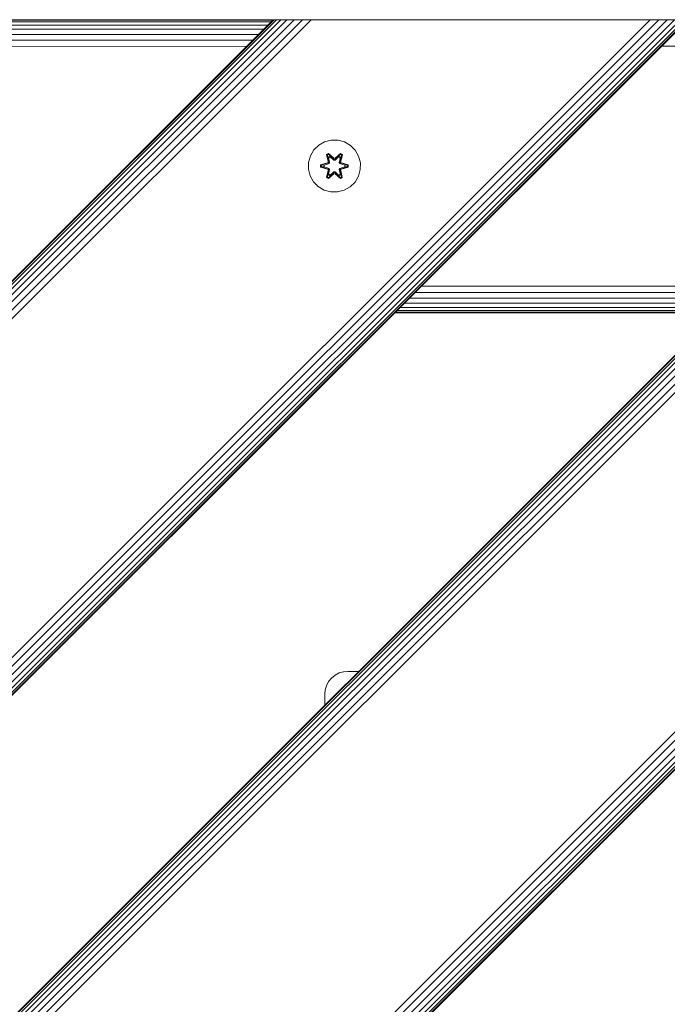
# Model space of a CAD drawing. Units: millimetres. Extents: x -1595 to 578302, y -1972 to 596964.
# Drawn here: x 591 to 790, y 6627 to 6930 of the extents above; entities that cross this region are included whole.
import ezdxf

# ---------------------------------------------------------------- set-up
doc = ezdxf.new("R2010")
doc.units = ezdxf.units.MM
doc.layers.add('Контур', color=7, linetype='Continuous', lineweight=15)

msp = doc.modelspace()

# ---------------------------------------------------------------- linework, layer by layer
at = {"layer": 'Контур'}
for p, q in [((398.6, 6531.599), (796.553, 6929.552)), ((398.6, 6658.878), (669.273, 6929.552)), ((398.6, 6658.878), (669.273, 6929.552)), ((398.6, 6543.168), (784.984, 6929.552)), ((398.6, 6540.536), (787.616, 6929.552)), ((398.6, 6538.003), (790.149, 6929.552)), ((398.6, 6535.741), (792.41, 6929.552)), ((398.6, 6533.904), (794.247, 6929.552)), ((398.6, 6532.592), (795.56, 6929.552)), ((398.6, 6531.835), (796.317, 6929.552)), ((398.6, 6658.612), (669.509, 6929.552)), ((398.6, 6657.802), (670.266, 6929.552)), ((398.6, 6656.48), (671.578, 6929.552)), ((398.6, 6654.736), (673.416, 6929.552)), ((398.6, 6652.616), (675.677, 6929.552)), ((398.6, 6650.148), (678.21, 6929.552)), ((398.6, 6647.469), (680.842, 6929.552)), ((1022.827, 6929.552), (398.6, 6305.325)), ((895.548, 6929.552), (398.6, 6432.604)), ((398.6, 6432.338), (895.784, 6929.552)), ((398.6, 6431.528), (896.541, 6929.552)), ((398.6, 6430.206), (897.853, 6929.552)), ((398.6, 6428.462), (899.69, 6929.552)), ((398.6, 6426.342), (901.951, 6929.552)), ((398.6, 6423.874), (904.484, 6929.552)), ((398.6, 6421.195), (907.117, 6929.552)), ((398.6, 6314.262), (1013.89, 6929.552)), ((398.6, 6311.729), (1016.423, 6929.552)), ((398.6, 6309.467), (1018.685, 6929.552)), ((398.6, 6307.63), (1020.522, 6929.552)), ((398.6, 6306.318), (1021.834, 6929.552)), ((398.6, 6305.561), (1022.591, 6929.552)), ((398.601, 6316.894), (1011.258, 6929.552)), ((669.107, 6929.385), (398.767, 6929.385)), ((668.571, 6928.85), (399.302, 6928.85)), ((667.643, 6927.922), (400.23, 6927.922)), ((1298.6, 6929.553), (443.6, 6929.552)), ((448.6, 6929.552), (1252.69, 6929.553)), ((669.273, 6929.552), (669.509, 6929.552)), ((671.578, 6929.552), (669.509, 6929.552)), ((669.509, 6929.552), (670.266, 6929.552)), ((670.266, 6929.552), (671.578, 6929.552)), ((675.677, 6929.552), (671.578, 6929.552)), ((671.578, 6929.552), (673.416, 6929.552)), ((673.416, 6929.552), (675.677, 6929.552)), ((675.677, 6929.552), (678.21, 6929.552)), ((683.416, 6929.552), (678.21, 6929.552)), ((678.21, 6929.552), (680.842, 6929.552)), ((680.842, 6929.552), (683.416, 6929.552)), ((683.416, 6929.552), (782.41, 6929.552)), ((782.41, 6929.552), (784.984, 6929.552)), ((787.616, 6929.552), (784.984, 6929.552)), ((790.149, 6929.552), (787.616, 6929.552)), ((792.41, 6929.552), (790.149, 6929.552)), ((666.345, 6926.623), (401.529, 6926.623)), ((664.746, 6925.024), (403.127, 6925.024)), ((662.954, 6923.233), (404.919, 6923.233)), ((661.093, 6921.372), (406.78, 6921.371)), ((887.368, 6921.372), (788.373, 6921.372)), ((683.198, 6891.038), (681.704, 6889.569)), ((685.022, 6892.069), (683.198, 6891.038)), ((687.05, 6892.594), (685.022, 6892.069)), ((689.146, 6892.576), (687.05, 6892.594)), ((691.165, 6892.016), (689.146, 6892.576)), ((692.97, 6890.952), (691.165, 6892.016)), ((694.439, 6889.458), (692.97, 6890.952)), ((681.704, 6889.569), (680.641, 6887.764)), ((685.606, 6888.148), (686.199, 6888.489)), ((685.606, 6888.148), (686.085, 6886.006)), ((685.706, 6888.028), (685.606, 6888.148)), ((685.706, 6888.028), (686.248, 6888.34)), ((685.706, 6888.028), (686.085, 6886.006)), ((685.706, 6888.028), (686.235, 6885.871)), ((685.706, 6888.028), (685.759, 6887.952)), ((685.759, 6887.952), (686.286, 6888.256)), ((686.196, 6887.201), (685.759, 6887.952)), ((686.235, 6885.871), (685.759, 6887.952)), ((686.199, 6888.489), (687.815, 6887.001)), ((686.248, 6888.34), (686.199, 6888.489)), ((687.849, 6886.803), (686.248, 6888.34)), ((686.248, 6888.34), (687.815, 6887.001)), ((686.248, 6888.34), (686.286, 6888.256)), ((686.716, 6887.501), (686.286, 6888.256)), ((687.849, 6886.803), (686.286, 6888.256)), ((689.811, 6888.339), (688.209, 6886.803)), ((688.209, 6886.803), (689.772, 6888.256)), ((688.25, 6887), (689.866, 6888.486)), ((689.811, 6888.339), (688.25, 6887)), ((689.341, 6887.501), (689.772, 6888.256)), ((689.811, 6888.339), (689.772, 6888.256)), ((689.772, 6888.256), (690.3, 6887.951)), ((689.811, 6888.339), (689.866, 6888.486)), ((689.811, 6888.339), (690.353, 6888.026)), ((689.822, 6885.871), (690.353, 6888.026)), ((689.822, 6885.871), (690.3, 6887.951)), ((689.861, 6887.201), (690.3, 6887.951)), ((689.866, 6888.486), (690.458, 6888.143)), ((690.458, 6888.143), (689.977, 6886)), ((690.353, 6888.026), (689.977, 6886)), ((690.353, 6888.026), (690.3, 6887.951)), ((690.353, 6888.026), (690.458, 6888.143)), ((695.47, 6887.634), (694.439, 6889.458)), ((680.081, 6885.745), (680.062, 6883.65)), ((680.641, 6887.764), (680.081, 6885.745)), ((683.769, 6884.29), (683.77, 6884.974)), ((683.77, 6884.974), (685.867, 6885.629)), ((683.923, 6884.942), (683.77, 6884.974)), ((683.923, 6884.942), (685.867, 6885.629)), ((686.055, 6885.559), (683.923, 6884.942)), ((683.923, 6884.317), (683.923, 6884.942)), ((683.923, 6884.942), (684.013, 6884.933)), ((684.012, 6884.324), (684.013, 6884.933)), ((686.055, 6885.559), (684.013, 6884.933)), ((684.844, 6884.924), (684.013, 6884.933)), ((686.358, 6885.385), (684.844, 6884.924)), ((684.868, 6884.924), (684.844, 6884.924)), ((686.366, 6885.38), (684.868, 6884.924)), ((684.868, 6884.332), (684.868, 6884.924)), ((686.055, 6885.559), (686.235, 6885.871)), ((686.055, 6885.559), (686.083, 6885.543)), ((686.358, 6885.385), (686.083, 6885.543)), ((686.196, 6887.201), (686.716, 6887.501)), ((686.196, 6887.201), (686.539, 6885.696)), ((686.208, 6887.181), (686.196, 6887.201)), ((686.208, 6887.181), (686.729, 6887.481)), ((686.208, 6887.181), (686.547, 6885.691)), ((686.235, 6885.871), (686.263, 6885.855)), ((686.539, 6885.696), (686.263, 6885.855)), ((686.358, 6885.385), (686.539, 6885.696)), ((686.358, 6885.385), (686.366, 6885.38)), ((686.547, 6885.691), (686.366, 6885.38)), ((686.547, 6885.691), (686.539, 6885.696)), ((687.848, 6886.453), (686.716, 6887.501)), ((686.729, 6887.481), (686.716, 6887.501)), ((687.848, 6886.443), (686.729, 6887.481)), ((687.848, 6886.453), (687.849, 6886.771)), ((687.848, 6886.453), (688.209, 6886.453)), ((687.848, 6886.453), (687.848, 6886.443)), ((688.209, 6886.443), (687.848, 6886.443)), ((687.849, 6886.803), (688.209, 6886.803)), ((687.849, 6886.803), (687.849, 6886.771)), ((689.341, 6887.501), (688.209, 6886.453)), ((689.329, 6887.481), (688.209, 6886.443)), ((688.209, 6886.803), (688.209, 6886.771)), ((688.209, 6886.453), (688.209, 6886.771)), ((688.209, 6886.443), (688.209, 6886.453)), ((689.329, 6887.481), (689.341, 6887.501)), ((689.329, 6887.481), (689.849, 6887.181)), ((689.341, 6887.501), (689.861, 6887.201)), ((689.511, 6885.691), (689.849, 6887.181)), ((689.518, 6885.696), (689.511, 6885.691)), ((689.691, 6885.38), (689.511, 6885.691)), ((689.518, 6885.696), (689.861, 6887.201)), ((689.518, 6885.696), (689.794, 6885.855)), ((689.518, 6885.696), (689.699, 6885.385)), ((689.691, 6885.38), (689.699, 6885.385)), ((691.19, 6884.924), (689.691, 6885.38)), ((689.699, 6885.385), (689.974, 6885.543)), ((691.213, 6884.924), (689.699, 6885.385)), ((689.822, 6885.871), (689.794, 6885.855)), ((689.822, 6885.871), (690.002, 6885.559)), ((689.849, 6887.181), (689.861, 6887.201)), ((690.002, 6885.559), (689.974, 6885.543)), ((692.134, 6884.939), (690.002, 6885.559)), ((690.002, 6885.559), (692.045, 6884.932)), ((690.194, 6885.622), (692.288, 6884.966)), ((692.134, 6884.939), (690.194, 6885.622)), ((691.19, 6884.924), (691.213, 6884.924)), ((691.19, 6884.924), (691.19, 6884.332)), ((691.213, 6884.924), (692.045, 6884.932)), ((692.045, 6884.932), (692.044, 6884.323)), ((692.134, 6884.939), (692.045, 6884.932)), ((692.134, 6884.939), (692.288, 6884.966)), ((692.134, 6884.939), (692.134, 6884.314)), ((692.288, 6884.966), (692.287, 6884.282)), ((695.995, 6885.606), (695.47, 6887.634)), ((695.977, 6883.511), (695.995, 6885.606)), ((680.062, 6883.65), (680.587, 6881.621)), ((683.923, 6884.317), (683.769, 6884.29)), ((685.864, 6883.634), (683.769, 6884.29)), ((683.923, 6884.317), (684.012, 6884.324)), ((683.923, 6884.317), (685.864, 6883.634)), ((683.923, 6884.317), (686.055, 6883.697)), ((684.844, 6884.332), (684.012, 6884.324)), ((686.055, 6883.697), (684.012, 6884.324)), ((684.844, 6884.332), (686.358, 6883.871)), ((684.868, 6884.332), (684.844, 6884.332)), ((684.868, 6884.332), (686.366, 6883.876)), ((685.599, 6881.113), (686.08, 6883.256)), ((686.235, 6883.385), (685.704, 6881.23)), ((685.704, 6881.23), (686.08, 6883.256)), ((686.235, 6883.385), (685.757, 6881.305)), ((686.196, 6882.055), (685.757, 6881.305)), ((686.055, 6883.697), (686.083, 6883.712)), ((686.235, 6883.385), (686.055, 6883.697)), ((686.358, 6883.871), (686.083, 6883.712)), ((687.807, 6882.256), (686.191, 6880.77)), ((686.539, 6883.56), (686.196, 6882.055)), ((686.208, 6882.075), (686.196, 6882.055)), ((686.716, 6881.755), (686.196, 6882.055)), ((686.208, 6882.075), (686.547, 6883.565)), ((686.208, 6882.075), (686.729, 6881.775)), ((686.235, 6883.385), (686.263, 6883.4)), ((686.246, 6880.917), (687.849, 6882.453)), ((686.246, 6880.917), (687.807, 6882.256)), ((686.539, 6883.56), (686.263, 6883.4)), ((687.849, 6882.453), (686.285, 6881)), ((686.366, 6883.876), (686.358, 6883.871)), ((686.539, 6883.56), (686.358, 6883.871)), ((686.366, 6883.876), (686.547, 6883.565)), ((686.539, 6883.56), (686.547, 6883.565)), ((686.716, 6881.755), (687.848, 6882.803)), ((687.848, 6882.813), (686.729, 6881.775)), ((688.209, 6882.813), (687.848, 6882.813)), ((687.848, 6882.813), (687.848, 6882.803)), ((688.209, 6882.803), (687.848, 6882.803)), ((687.848, 6882.803), (687.849, 6882.485)), ((687.849, 6882.453), (687.849, 6882.485)), ((688.209, 6882.453), (687.849, 6882.453)), ((688.209, 6882.813), (688.209, 6882.803)), ((688.209, 6882.813), (689.329, 6881.775)), ((688.209, 6882.803), (688.209, 6882.485)), ((688.209, 6882.803), (689.341, 6881.755)), ((688.209, 6882.453), (688.209, 6882.485)), ((688.209, 6882.453), (689.809, 6880.916)), ((688.209, 6882.453), (689.771, 6881)), ((689.858, 6880.767), (688.242, 6882.255)), ((689.809, 6880.916), (688.242, 6882.255)), ((689.329, 6881.775), (689.849, 6882.075)), ((689.861, 6882.055), (689.341, 6881.755)), ((689.511, 6883.565), (689.691, 6883.876)), ((689.511, 6883.565), (689.518, 6883.56)), ((689.511, 6883.565), (689.849, 6882.075)), ((689.699, 6883.871), (689.518, 6883.56)), ((689.518, 6883.56), (689.794, 6883.4)), ((689.861, 6882.055), (689.518, 6883.56)), ((689.691, 6883.876), (691.19, 6884.332)), ((689.699, 6883.871), (689.691, 6883.876)), ((689.699, 6883.871), (691.213, 6884.332)), ((689.699, 6883.871), (689.974, 6883.712)), ((689.822, 6883.385), (689.794, 6883.4)), ((690.002, 6883.697), (689.822, 6883.385)), ((690.351, 6881.228), (689.822, 6883.385)), ((689.822, 6883.385), (690.299, 6881.304)), ((689.861, 6882.055), (689.849, 6882.075)), ((689.861, 6882.055), (690.299, 6881.304)), ((689.972, 6883.25), (690.451, 6881.108)), ((690.351, 6881.228), (689.972, 6883.25)), ((690.002, 6883.697), (689.974, 6883.712)), ((690.002, 6883.697), (692.044, 6884.323)), ((690.002, 6883.697), (692.134, 6884.314)), ((692.134, 6884.314), (690.19, 6883.627)), ((692.287, 6884.282), (690.19, 6883.627)), ((691.19, 6884.332), (691.213, 6884.332)), ((691.213, 6884.332), (692.044, 6884.323)), ((692.134, 6884.314), (692.044, 6884.323)), ((692.134, 6884.314), (692.287, 6884.282)), ((695.416, 6881.492), (695.977, 6883.511)), ((680.587, 6881.621), (681.619, 6879.798)), ((681.619, 6879.798), (683.087, 6878.303)), ((685.704, 6881.23), (685.599, 6881.113)), ((686.191, 6880.77), (685.599, 6881.113)), ((685.704, 6881.23), (685.757, 6881.305)), ((686.246, 6880.917), (685.704, 6881.23)), ((686.285, 6881), (685.757, 6881.305)), ((686.246, 6880.917), (686.191, 6880.77)), ((686.246, 6880.917), (686.285, 6881)), ((686.716, 6881.755), (686.285, 6881)), ((686.716, 6881.755), (686.729, 6881.775)), ((689.329, 6881.775), (689.341, 6881.755)), ((689.341, 6881.755), (689.771, 6881)), ((690.299, 6881.304), (689.771, 6881)), ((689.809, 6880.916), (689.771, 6881)), ((690.351, 6881.228), (689.809, 6880.916)), ((689.809, 6880.916), (689.858, 6880.767)), ((690.451, 6881.108), (689.858, 6880.767)), ((690.351, 6881.228), (690.299, 6881.304)), ((690.351, 6881.228), (690.451, 6881.108)), ((692.859, 6878.218), (694.353, 6879.687)), ((694.353, 6879.687), (695.416, 6881.492)), ((683.087, 6878.303), (684.893, 6877.24)), ((686.912, 6876.68), (684.893, 6877.24)), ((686.912, 6876.68), (689.007, 6876.662)), ((689.007, 6876.662), (691.035, 6877.187)), ((691.035, 6877.187), (692.859, 6878.218)), ((811.801, 6845.806), (712.826, 6845.825)), ((813.677, 6847.682), (714.698, 6847.697)), ((810.031, 6844.036), (711.05, 6844.049)), ((706.553, 6839.552), (805.548, 6839.552)), ((805.724, 6839.729), (706.727, 6839.726)), ((806.276, 6840.281), (707.273, 6840.272)), ((807.207, 6841.212), (708.203, 6841.202)), ((808.477, 6842.481), (709.482, 6842.481)), ((687.145, 6727.386), (688.265, 6728.295)), ((688.265, 6728.295), (689.518, 6728.945)), ((689.518, 6728.945), (690.822, 6729.32)), ((692.095, 6729.437), (690.822, 6729.32)), ((695.432, 6729.437), (692.095, 6729.437)), ((685.212, 6723.71), (685.587, 6725.013)), ((685.587, 6725.013), (686.236, 6726.267)), ((686.236, 6726.267), (687.145, 6727.386)), ((685.095, 6722.437), (685.212, 6723.71)), ((685.095, 6722.437), (685.095, 6719.1))]:
    msp.add_line(p, q, dxfattribs=at)

doc.saveas('drawing.dxf')
